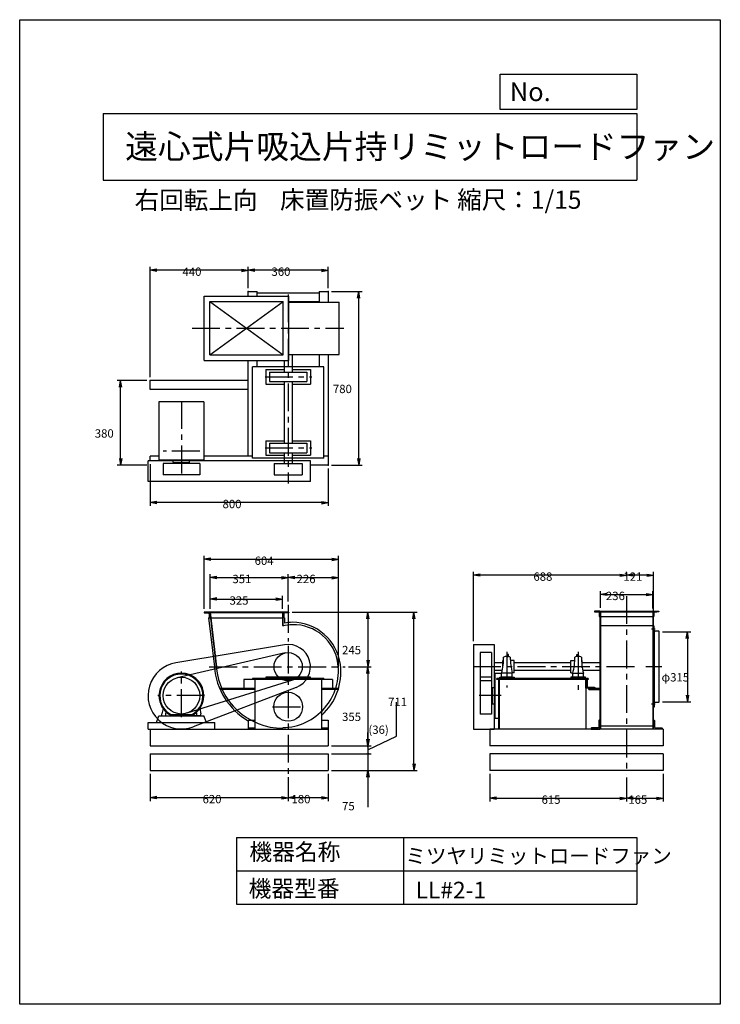
# Model space of a CAD drawing. Extents: x 0 to 3150, y 0 to 4425.
import ezdxf

# ---------------------------------------------------------------- set-up
doc = ezdxf.new("R2010")
doc.units = 0
doc.header["$LTSCALE"] = 100
doc.linetypes.add('CENTER', pattern=[2, 1.25, -0.25, 0.25, -0.25])
doc.layers.get('0').update_dxf_attribs({"linetype": 'CONTINUOUS'})
doc.layers.get('DEFPOINTS').update_dxf_attribs({"linetype": 'CONTINUOUS'})
for name, color, linetype in [('1', 4, 'CONTINUOUS'), ('2', 3, 'CENTER'), ('3', 2, 'CONTINUOUS'), ('4', 7, 'CONTINUOUS')]:
    doc.layers.add(name, color=color, linetype=linetype)
doc.styles.get("Standard").update_dxf_attribs({"font": 'simplex.shx', "bigfont": 'extfont.shx'})
doc.dimstyles.get("Standard").update_dxf_attribs({"dimtxt": 2.5, "dimasz": 2.5, "dimexe": 1.25, "dimexo": 0.625, "dimtad": 1, "dimcen": 2.5, "dimazin": 3, "dimtfac": 1, "dimtmove": 0, "dimatfit": 3})

# ---------------------------------------------------------------- blocks, each defined once
blk = doc.blocks.new('ARROW')
for p in [(-1, 0.17), (-1, 0), (-1, -0.17)]:
    blk.add_line(p, (0, 0))
blk = doc.blocks.new('*D3')
at = {"layer": '3', "color": 2}
for p, q in [((2113.8, 1036.2), (2113.8, 911.1)), ((2728.8, 1018.9), (2728.8, 911.1)), ((2143.8, 926.1), (2698.8, 926.1))]:
    blk.add_line(p, q, dxfattribs=at)
at = {"layer": 'DEFPOINTS', "color": 0}
for p in [(2113.8, 1051.2), (2728.8, 1033.9), (2728.8, 926.1)]:
    blk.add_point(p, dxfattribs=at)
at = {"layer": '3', "color": 2, "xscale": 30, "yscale": 30, "zscale": 30, "rotation": 180}
blk.add_blockref('ARROW', (2113.8, 926.1), dxfattribs=at)
at = {"layer": '3', "color": 2, "xscale": 30, "yscale": 30, "zscale": 30}
blk.add_blockref('ARROW', (2728.8, 926.1), dxfattribs=at)
at = {"layer": '3', "color": 2}
blk.add_text('615', height=37.5, dxfattribs=at).set_placement((2346.3, 901))
blk = doc.blocks.new('*D4')
at = {"layer": '3', "color": 2}
for p, q in [((2040.8, 1632.2), (2040.8, 1943.5)), ((2698.8, 1928.5), (2070.8, 1928.5))]:
    blk.add_line(p, q, dxfattribs=at)
at = {"layer": 'DEFPOINTS', "color": 0}
for p in [(2040.8, 1928.5), (2728.8, 1909.3), (2040.8, 1617.2)]:
    blk.add_point(p, dxfattribs=at)
at = {"layer": '3', "color": 2, "xscale": 30, "yscale": 30, "zscale": 30, "rotation": 180}
blk.add_blockref('ARROW', (2040.8, 1928.5), dxfattribs=at)
at = {"layer": '3', "color": 2, "xscale": 30, "yscale": 30, "zscale": 30}
blk.add_blockref('ARROW', (2728.8, 1928.5), dxfattribs=at)
at = {"layer": '3', "color": 2}
blk.add_text('688', height=37.5, dxfattribs=at).set_placement((2309.8, 1903.4))
blk = doc.blocks.new('*D5')
at = {"layer": '3', "color": 2}
for p, q in [((587.1, 2427.2), (587.1, 2239.9)), ((1387.1, 2408.2), (1387.1, 2239.9)), ((1357.1, 2254.9), (617.1, 2254.9))]:
    blk.add_line(p, q, dxfattribs=at)
at = {"layer": 'DEFPOINTS', "color": 0}
for p in [(587.1, 2442.2), (1387.1, 2423.2), (587.1, 2254.9)]:
    blk.add_point(p, dxfattribs=at)
at = {"layer": '3', "color": 2, "xscale": 30, "yscale": 30, "zscale": 30, "rotation": 180}
blk.add_blockref('ARROW', (587.1, 2254.9), dxfattribs=at)
at = {"layer": '3', "color": 2, "xscale": 30, "yscale": 30, "zscale": 30}
blk.add_blockref('ARROW', (1387.1, 2254.9), dxfattribs=at)
at = {"layer": '3', "color": 2}
blk.add_text('800', height=37.5, dxfattribs=at).set_placement((912.1, 2229.7))
blk = doc.blocks.new('*D6')
at = {"layer": '3', "color": 2}
for p, q in [((1207.1, 1021.3), (1207.1, 913.5)), ((1387.1, 1036.2), (1387.1, 913.5)), ((1357.1, 928.5), (1237.1, 928.5))]:
    blk.add_line(p, q, dxfattribs=at)
at = {"layer": 'DEFPOINTS', "color": 0}
for p in [(1207.1, 1036.3), (1387.1, 1051.2), (1207.1, 928.5)]:
    blk.add_point(p, dxfattribs=at)
at = {"layer": '3', "color": 2, "xscale": 30, "yscale": 30, "zscale": 30, "rotation": 180}
blk.add_blockref('ARROW', (1207.1, 928.5), dxfattribs=at)
at = {"layer": '3', "color": 2, "xscale": 30, "yscale": 30, "zscale": 30}
blk.add_blockref('ARROW', (1387.1, 928.5), dxfattribs=at)
at = {"layer": '3', "color": 2}
blk.add_text('180', height=37.5, dxfattribs=at).set_placement((1222.1, 903.4))
blk = doc.blocks.new('*D7')
at = {"layer": '3', "color": 2}
for p, q in [((829.5, 1777.2), (829.5, 2014.9)), ((859.5, 1999.9), (1403, 1999.9)), ((1433, 1513.4), (1433, 2014.9))]:
    blk.add_line(p, q, dxfattribs=at)
at = {"layer": 'DEFPOINTS', "color": 0}
for p in [(1433, 1999.9), (829.5, 1762.2), (1433, 1498.4)]:
    blk.add_point(p, dxfattribs=at)
at = {"layer": '3', "color": 2, "xscale": 30, "yscale": 30, "zscale": 30, "rotation": 180}
blk.add_blockref('ARROW', (829.5, 1999.9), dxfattribs=at)
at = {"layer": '3', "color": 2, "xscale": 30, "yscale": 30, "zscale": 30}
blk.add_blockref('ARROW', (1433, 1999.9), dxfattribs=at)
at = {"layer": '3', "color": 2}
blk.add_text('604', height=37.5, dxfattribs=at).set_placement((1056.3, 1974.8))
blk = doc.blocks.new('*D8')
at = {"layer": '3', "color": 2}
for p, q in [((587.1, 1036.2), (587.1, 913.5)), ((1177.1, 928.5), (617.1, 928.5))]:
    blk.add_line(p, q, dxfattribs=at)
at = {"layer": 'DEFPOINTS', "color": 0}
for p in [(587.1, 1051.2), (1207.1, 1036.3), (587.1, 928.5)]:
    blk.add_point(p, dxfattribs=at)
at = {"layer": '3', "color": 2, "xscale": 30, "yscale": 30, "zscale": 30, "rotation": 180}
blk.add_blockref('ARROW', (587.1, 928.5), dxfattribs=at)
at = {"layer": '3', "color": 2, "xscale": 30, "yscale": 30, "zscale": 30}
blk.add_blockref('ARROW', (1207.1, 928.5), dxfattribs=at)
at = {"layer": '3', "color": 2}
blk.add_text('620', height=37.5, dxfattribs=at).set_placement((822.1, 903.4))
blk = doc.blocks.new('*D9')
at = {"layer": '3', "color": 2}
for p, q in [((856.1, 1777.2), (856.1, 1932.9)), ((886.1, 1917.9), (1177.1, 1917.9)), ((1207.1, 1810.1), (1207.1, 1932.9))]:
    blk.add_line(p, q, dxfattribs=at)
at = {"layer": 'DEFPOINTS', "color": 0}
for p in [(1207.1, 1917.9), (1207.1, 1795.1), (856.1, 1762.2)]:
    blk.add_point(p, dxfattribs=at)
at = {"layer": '3', "color": 2, "xscale": 30, "yscale": 30, "zscale": 30, "rotation": 180}
blk.add_blockref('ARROW', (856.1, 1917.9), dxfattribs=at)
at = {"layer": '3', "color": 2, "xscale": 30, "yscale": 30, "zscale": 30}
blk.add_blockref('ARROW', (1207.1, 1917.9), dxfattribs=at)
at = {"layer": '3', "color": 2}
blk.add_text('351', height=37.5, dxfattribs=at).set_placement((956.6, 1892.8))
blk = doc.blocks.new('*D10')
at = {"layer": '3', "color": 2}
for p, q in [((856.1, 1777.2), (856.1, 1836.1)), ((886.1, 1821.1), (1151.1, 1821.1)), ((1181.1, 1777.2), (1181.1, 1836.1))]:
    blk.add_line(p, q, dxfattribs=at)
at = {"layer": 'DEFPOINTS', "color": 0}
for p in [(1181.1, 1821.1), (856.1, 1762.2), (1181.1, 1762.2)]:
    blk.add_point(p, dxfattribs=at)
at = {"layer": '3', "color": 2, "xscale": 30, "yscale": 30, "zscale": 30, "rotation": 180}
blk.add_blockref('ARROW', (856.1, 1821.1), dxfattribs=at)
at = {"layer": '3', "color": 2, "xscale": 30, "yscale": 30, "zscale": 30}
blk.add_blockref('ARROW', (1181.1, 1821.1), dxfattribs=at)
at = {"layer": '3', "color": 2}
blk.add_text('325', height=37.5, dxfattribs=at).set_placement((943.6, 1796))
blk = doc.blocks.new('*D11')
at = {"layer": '3', "color": 2}
for p, q in [((1224.5, 1762.2), (1787.8, 1762.2)), ((1772.8, 1081.2), (1772.8, 1732.2)), ((1402.1, 1051.2), (1787.8, 1051.2))]:
    blk.add_line(p, q, dxfattribs=at)
at = {"layer": 'DEFPOINTS', "color": 0}
for p in [(1209.5, 1762.2), (1772.8, 1762.2), (1387.1, 1051.2)]:
    blk.add_point(p, dxfattribs=at)
at = {"layer": '3', "color": 2, "xscale": 30, "yscale": 30, "zscale": 30}
for p, rotation in [((1772.8, 1762.2), 90), ((1772.8, 1051.2), 270)]:
    blk.add_blockref('ARROW', p, dxfattribs=dict(at, rotation=rotation))
at = {"layer": '3', "color": 2}
blk.add_text('711', height=37.5, dxfattribs=at).set_placement((1656.6, 1340.3))
blk = doc.blocks.new('*D12')
at = {"layer": '3', "color": 2}
for p, q in [((1565.7, 1487.2), (1565.7, 1192.2)), ((1402.1, 1162.2), (1580.7, 1162.2))]:
    blk.add_line(p, q, dxfattribs=at)
at = {"layer": 'DEFPOINTS', "color": 0}
for p in [(1463.5, 1517.2), (1387.1, 1162.2), (1565.7, 1162.2)]:
    blk.add_point(p, dxfattribs=at)
at = {"layer": '3', "color": 2, "xscale": 30, "yscale": 30, "zscale": 30}
for p, rotation in [((1565.7, 1517.2), 90), ((1565.7, 1162.2), 270)]:
    blk.add_blockref('ARROW', p, dxfattribs=dict(at, rotation=rotation))
at = {"layer": '3', "color": 2}
blk.add_text('355', height=37.5, dxfattribs=at).set_placement((1449.4, 1273.3))
blk = doc.blocks.new('_OPEN')
at = {"color": 0, "linetype": 'BYBLOCK'}
for p, q in [((-1, 0.17), (0, 0)), ((0, 0), (-1, -0.17)), ((0, 0), (-1, 0))]:
    blk.add_line(p, q, dxfattribs=at)
blk = doc.blocks.new('*D13')
at = {"layer": '3', "color": 2}
for p, q in [((1565.7, 1156.2), (1565.7, 1186.2)), ((1402.1, 1126.2), (1580.7, 1126.2)), ((1565.7, 1126.2), (1565.7, 1051.2)), ((1402.1, 1051.2), (1580.7, 1051.2)), ((1565.7, 1021.2), (1565.7, 885.4))]:
    blk.add_line(p, q, dxfattribs=at)
at = {"layer": 'DEFPOINTS', "color": 0}
for p in [(1387.1, 1126.2), (1387.1, 1051.2), (1565.7, 1051.2)]:
    blk.add_point(p, dxfattribs=at)
at = {"layer": '3', "color": 2, "xscale": 30, "yscale": 30, "zscale": 30, "rotation": 90}
blk.add_blockref('_OPEN', (1565.7, 1051.2), dxfattribs=at)
at = {"layer": '3', "color": 2}
blk.add_text('75', height=37.5, dxfattribs=at).set_placement((1449.4, 871.9))
blk = doc.blocks.new('YA_N')
blk = doc.blocks.new('*D14')
at = {"layer": '3', "color": 2}
for p, q in [((1694.1, 1204.6), (1694.1, 1358.5)), ((1565.7, 1192.2), (1565.7, 1222.2)), ((1565.7, 1144.2), (1694.1, 1204.6)), ((1565.7, 1162.2), (1565.7, 1126.2)), ((1565.7, 1162.2), (1565.7, 1126.2)), ((1402.1, 1126.2), (1580.7, 1126.2)), ((1565.7, 1096.2), (1565.7, 1066.2))]:
    blk.add_line(p, q, dxfattribs=at)
at = {"layer": 'DEFPOINTS', "color": 0}
for p in [(1387.1, 1162.2), (1387.1, 1126.2), (1565.7, 1126.2)]:
    blk.add_point(p, dxfattribs=at)
at = {"layer": '3', "color": 2, "xscale": 30, "yscale": 30, "zscale": 30, "rotation": 270}
blk.add_blockref('_OPEN', (1565.7, 1162.2), dxfattribs=at)
at = {"layer": '3', "color": 2}
blk.add_text('(36)', height=37.5, dxfattribs=at).set_placement((1568, 1215.2))
blk = doc.blocks.new('*D15')
at = {"layer": '3', "color": 2}
for p, q in [((1237.1, 1917.9), (1403, 1917.9)), ((1433, 1513.4), (1433, 1932.9))]:
    blk.add_line(p, q, dxfattribs=at)
at = {"layer": 'DEFPOINTS', "color": 0}
for p in [(1433, 1917.9), (1207.1, 1795.1), (1433, 1498.4)]:
    blk.add_point(p, dxfattribs=at)
at = {"layer": '3', "color": 2, "xscale": 30, "yscale": 30, "zscale": 30, "rotation": 180}
blk.add_blockref('ARROW', (1207.1, 1917.9), dxfattribs=at)
at = {"layer": '3', "color": 2, "xscale": 30, "yscale": 30, "zscale": 30}
blk.add_blockref('ARROW', (1433, 1917.9), dxfattribs=at)
at = {"layer": '3', "color": 2}
blk.add_text('226', height=37.5, dxfattribs=at).set_placement((1245.1, 1892.8))
blk = doc.blocks.new('*D16')
at = {"layer": '3', "color": 2}
for p, q in [((1224.5, 1762.2), (1580.7, 1762.2)), ((1565.7, 1732.2), (1565.7, 1547.2)), ((1478.5, 1517.2), (1580.7, 1517.2))]:
    blk.add_line(p, q, dxfattribs=at)
at = {"layer": 'DEFPOINTS', "color": 0}
for p in [(1209.5, 1762.2), (1463.5, 1517.2), (1565.7, 1517.2)]:
    blk.add_point(p, dxfattribs=at)
at = {"layer": '3', "color": 2, "xscale": 30, "yscale": 30, "zscale": 30}
for p, rotation in [((1565.7, 1762.2), 90), ((1565.7, 1517.2), 270)]:
    blk.add_blockref('ARROW', p, dxfattribs=dict(at, rotation=rotation))
at = {"layer": '3', "color": 2}
blk.add_text('245', height=37.5, dxfattribs=at).set_placement((1449.4, 1573.3))
blk = doc.blocks.new('*D17')
at = {"layer": '3', "color": 2}
for p, q in [((1027.1, 3218.2), (1027.1, 3314)), ((1357.1, 3299), (1057.1, 3299)), ((1387.1, 3218.2), (1387.1, 3314))]:
    blk.add_line(p, q, dxfattribs=at)
at = {"layer": 'DEFPOINTS', "color": 0}
for p in [(1027.1, 3299), (1027.1, 3203.2), (1387.1, 3203.2)]:
    blk.add_point(p, dxfattribs=at)
at = {"layer": '3', "color": 2, "xscale": 30, "yscale": 30, "zscale": 30, "rotation": 180}
blk.add_blockref('ARROW', (1027.1, 3299), dxfattribs=at)
at = {"layer": '3', "color": 2, "xscale": 30, "yscale": 30, "zscale": 30}
blk.add_blockref('ARROW', (1387.1, 3299), dxfattribs=at)
at = {"layer": '3', "color": 2}
blk.add_text('360', height=37.5, dxfattribs=at).set_placement((1132.1, 3273.8))
blk = doc.blocks.new('*D18')
at = {"layer": '3', "color": 2}
for p, q in [((572.1, 2803.2), (438.9, 2803.2)), ((453.9, 2453.2), (453.9, 2773.2)), ((572.1, 2423.2), (438.9, 2423.2))]:
    blk.add_line(p, q, dxfattribs=at)
at = {"layer": 'DEFPOINTS', "color": 0}
for p in [(453.9, 2803.2), (587.1, 2803.2), (587.1, 2423.2)]:
    blk.add_point(p, dxfattribs=at)
at = {"layer": '3', "color": 2, "xscale": 30, "yscale": 30, "zscale": 30}
for p, rotation in [((453.9, 2803.2), 90), ((453.9, 2423.2), 270)]:
    blk.add_blockref('ARROW', p, dxfattribs=dict(at, rotation=rotation))
at = {"layer": '3', "color": 2}
blk.add_text('380', height=37.5, dxfattribs=at).set_placement((337.7, 2546.8))
blk = doc.blocks.new('*D19')
at = {"layer": '3', "color": 2}
for p, q in [((587.1, 2818.2), (587.1, 3314)), ((997.1, 3299), (617.1, 3299))]:
    blk.add_line(p, q, dxfattribs=at)
at = {"layer": 'DEFPOINTS', "color": 0}
for p in [(587.1, 3299), (1027.1, 3203.2), (587.1, 2803.2)]:
    blk.add_point(p, dxfattribs=at)
at = {"layer": '3', "color": 2, "xscale": 30, "yscale": 30, "zscale": 30, "rotation": 180}
blk.add_blockref('ARROW', (587.1, 3299), dxfattribs=at)
at = {"layer": '3', "color": 2, "xscale": 30, "yscale": 30, "zscale": 30}
blk.add_blockref('ARROW', (1027.1, 3299), dxfattribs=at)
at = {"layer": '3', "color": 2}
blk.add_text('440', height=37.5, dxfattribs=at).set_placement((732.1, 3273.8))
blk = doc.blocks.new('*D20')
at = {"layer": '3', "color": 2}
for p, q in [((1402.1, 3203.2), (1539.5, 3203.2)), ((1524.5, 2453.2), (1524.5, 3173.2)), ((1402.1, 2423.2), (1539.5, 2423.2))]:
    blk.add_line(p, q, dxfattribs=at)
at = {"layer": 'DEFPOINTS', "color": 0}
for p in [(1387.1, 3203.2), (1524.5, 3203.2), (1387.1, 2423.2)]:
    blk.add_point(p, dxfattribs=at)
at = {"layer": '3', "color": 2, "xscale": 30, "yscale": 30, "zscale": 30}
for p, rotation in [((1524.5, 3203.2), 90), ((1524.5, 2423.2), 270)]:
    blk.add_blockref('ARROW', p, dxfattribs=dict(at, rotation=rotation))
at = {"layer": '3', "color": 2}
blk.add_text('780', height=37.5, dxfattribs=at).set_placement((1408.3, 2746.8))
blk = doc.blocks.new('*D21')
at = {"layer": '3', "color": 2}
for p, q in [((2889.8, 1674.7), (3017, 1674.7)), ((3002, 1644.7), (3002, 1389.7)), ((2889.8, 1359.7), (3017, 1359.7))]:
    blk.add_line(p, q, dxfattribs=at)
at = {"layer": 'DEFPOINTS', "color": 0}
for p in [(2874.8, 1674.7), (2874.8, 1359.7), (3002, 1359.7)]:
    blk.add_point(p, dxfattribs=at)
at = {"layer": '3', "color": 2, "xscale": 30, "yscale": 30, "zscale": 30}
for p, rotation in [((3002, 1674.7), 90), ((3002, 1359.7), 270)]:
    blk.add_blockref('ARROW', p, dxfattribs=dict(at, rotation=rotation))
at = {"layer": '3', "color": 2}
blk.add_text('φ315', height=37.5, dxfattribs=at).set_placement((2885.7, 1450.8))
blk = doc.blocks.new('*D22')
at = {"layer": '3', "color": 2}
for p, q in [((2728.8, 1018.9), (2728.8, 911.1)), ((2893.8, 1036.2), (2893.8, 911.1)), ((2758.8, 926.1), (2863.8, 926.1))]:
    blk.add_line(p, q, dxfattribs=at)
at = {"layer": 'DEFPOINTS', "color": 0}
for p in [(2728.8, 1033.9), (2893.8, 1051.2), (2893.8, 926.1)]:
    blk.add_point(p, dxfattribs=at)
at = {"layer": '3', "color": 2, "xscale": 30, "yscale": 30, "zscale": 30, "rotation": 180}
blk.add_blockref('ARROW', (2728.8, 926.1), dxfattribs=at)
at = {"layer": '3', "color": 2, "xscale": 30, "yscale": 30, "zscale": 30}
blk.add_blockref('ARROW', (2893.8, 926.1), dxfattribs=at)
at = {"layer": '3', "color": 2}
blk.add_text('165', height=37.5, dxfattribs=at).set_placement((2736.3, 901))
blk = doc.blocks.new('*D23')
at = {"layer": '3', "color": 2}
for p, q in [((2728.8, 1924.3), (2728.8, 1943.5)), ((2819.8, 1928.5), (2758.8, 1928.5)), ((2849.8, 1714.7), (2849.8, 1943.5))]:
    blk.add_line(p, q, dxfattribs=at)
at = {"layer": 'DEFPOINTS', "color": 0}
for p in [(2728.8, 1928.5), (2728.8, 1909.3), (2849.8, 1699.7)]:
    blk.add_point(p, dxfattribs=at)
at = {"layer": '3', "color": 2, "xscale": 30, "yscale": 30, "zscale": 30, "rotation": 180}
blk.add_blockref('ARROW', (2728.8, 1928.5), dxfattribs=at)
at = {"layer": '3', "color": 2, "xscale": 30, "yscale": 30, "zscale": 30}
blk.add_blockref('ARROW', (2849.8, 1928.5), dxfattribs=at)
at = {"layer": '3', "color": 2}
blk.add_text('121', height=37.5, dxfattribs=at).set_placement((2714.3, 1903.4))
blk = doc.blocks.new('*D24')
at = {"layer": '3', "color": 2}
for p, q in [((2610.8, 1782.2), (2610.8, 1856.8)), ((2640.8, 1841.8), (2816.8, 1841.8)), ((2846.8, 1779.2), (2846.8, 1856.8))]:
    blk.add_line(p, q, dxfattribs=at)
at = {"layer": 'DEFPOINTS', "color": 0}
for p in [(2846.8, 1841.8), (2610.8, 1767.2), (2846.8, 1764.2)]:
    blk.add_point(p, dxfattribs=at)
at = {"layer": '3', "color": 2, "xscale": 30, "yscale": 30, "zscale": 30, "rotation": 180}
blk.add_blockref('ARROW', (2610.8, 1841.8), dxfattribs=at)
at = {"layer": '3', "color": 2, "xscale": 30, "yscale": 30, "zscale": 30}
blk.add_blockref('ARROW', (2846.8, 1841.8), dxfattribs=at)
at = {"layer": '3', "color": 2}
blk.add_text('236', height=37.5, dxfattribs=at).set_placement((2635.6, 1816.6))

msp = doc.modelspace()

# ---------------------------------------------------------------- linework, layer by layer
at = {"layer": '1'}
for p, q in [((1027.08609, 3203.17477), (1067.08609, 3203.17477)), ((1027.08609, 3183.17477), (1027.08609, 3203.17477)), ((1067.08609, 3183.17477), (1067.08609, 3203.17477)), ((1067.08609, 3198.17477), (1347.08609, 3198.17477)), ((1347.08609, 3203.17477), (1387.08609, 3203.17477)), ((1347.08609, 3203.17477), (1347.08609, 3156.17477)), ((1387.08609, 3203.17477), (1387.08609, 3156.17477)), ((829.47492, 3183.17477), (1209.47492, 3183.17477)), ((829.47492, 2893.17477), (829.47492, 3183.17477)), ((854.47492, 2918.17477), (1184.47492, 3158.17477)), ((854.47492, 3158.17477), (1184.47492, 2918.17477)), ((854.47492, 3158.17477), (1184.47492, 3158.17477)), ((854.47492, 2918.17477), (854.47492, 3158.17477)), ((1184.47492, 2918.17477), (1184.47492, 3158.17477)), ((1209.47492, 2893.17477), (1209.47492, 3183.17477)), ((1209.47492, 3158.17477), (1347.08609, 3158.17477)), ((1209.47492, 3156.17477), (1435.745, 3156.17477)), ((1435.745, 2920.17477), (1435.745, 3156.17477)), ((829.47492, 2893.17477), (1209.47492, 2893.17477)), ((854.47492, 2918.17477), (1184.47492, 2918.17477)), ((1027.08609, 2463.17477), (1027.08609, 2893.17477)), ((1067.08609, 2865.17477), (1067.08609, 2893.17477)), ((1189.58609, 2893.17477), (1189.58609, 2841.67477)), ((1209.47492, 2920.17477), (1435.745, 2920.17477)), ((1224.58609, 2920.17477), (1224.58609, 2841.67477)), ((1347.08609, 2920.17477), (1347.08609, 2865.17477)), ((1387.08609, 2920.17477), (1387.08609, 2423.17477)), ((1367.08609, 2865.17477), (1047.08609, 2865.17477)), ((1047.08609, 2455.17477), (1047.08609, 2865.17477)), ((1107.08609, 2852.67477), (1189.58609, 2852.67477)), ((1107.08609, 2852.67477), (1107.08609, 2787.67477)), ((1123.58609, 2841.67477), (1290.58609, 2841.67477)), ((1123.58609, 2841.67477), (1123.58609, 2798.67477)), ((1224.58609, 2852.67477), (1307.08609, 2852.67477)), ((1290.58609, 2841.67477), (1290.58609, 2798.67477)), ((1307.08609, 2852.67477), (1307.08609, 2787.67477)), ((1367.08609, 2455.17477), (1367.08609, 2865.17477)), ((1027.08609, 2803.17477), (587.08609, 2803.17477)), ((587.08609, 2763.17477), (587.08609, 2803.17477)), ((1123.58609, 2798.67477), (1290.58609, 2798.67477)), ((1189.58609, 2798.67477), (1189.58609, 2521.67477)), ((1224.58609, 2798.67477), (1224.58609, 2521.67477)), ((1027.08609, 2763.17477), (587.08609, 2763.17477)), ((1107.08609, 2787.67477), (1189.58609, 2787.67477)), ((1224.58609, 2787.67477), (1307.08609, 2787.67477)), ((626.08609, 2707.17477), (626.08609, 2445.17477)), ((828.08609, 2707.17477), (626.08609, 2707.17477)), ((828.08609, 2707.17477), (828.08609, 2445.17477)), ((1107.08609, 2532.67477), (1189.58609, 2532.67477)), ((1107.08609, 2532.67477), (1107.08609, 2467.67477)), ((1224.58609, 2532.67477), (1307.08609, 2532.67477)), ((1307.08609, 2532.67477), (1307.08609, 2467.67477)), ((1123.58609, 2521.67477), (1290.58609, 2521.67477)), ((1123.58609, 2521.67477), (1123.58609, 2478.67477)), ((1123.58609, 2478.67477), (1290.58609, 2478.67477)), ((1189.58609, 2478.67477), (1189.58609, 2430.17477)), ((1224.58609, 2478.67477), (1224.58609, 2430.17477)), ((1290.58609, 2521.67477), (1290.58609, 2478.67477)), ((577.08609, 2350.17477), (577.08609, 2442.17477)), ((1307.08609, 2442.17477), (577.08609, 2442.17477)), ((626.08609, 2463.17477), (587.08609, 2463.17477)), ((587.08609, 2442.17477), (587.08609, 2463.17477)), ((828.08609, 2445.17477), (626.08609, 2445.17477)), ((689.58609, 2436.17477), (689.58609, 2444.17477)), ((690.58609, 2435.17477), (763.58609, 2435.17477)), ((714.58609, 2435.17477), (714.58609, 2430.17477)), ((739.58609, 2435.17477), (739.58609, 2430.17477)), ((763.58609, 2435.17477), (763.58609, 2445.17477)), ((1047.08609, 2463.17477), (828.08609, 2463.17477)), ((1367.08609, 2455.17477), (1047.08609, 2455.17477)), ((1107.08609, 2467.67477), (1189.58609, 2467.67477)), ((1224.58609, 2467.67477), (1307.08609, 2467.67477)), ((1307.08609, 2350.17477), (1307.08609, 2442.17477)), ((1387.08609, 2463.17477), (1367.08609, 2463.17477)), ((644.48609, 2430.17477), (644.48609, 2380.17477)), ((809.68609, 2430.17477), (644.48609, 2430.17477)), ((739.58609, 2430.17477), (714.58609, 2430.17477)), ((809.68609, 2430.17477), (809.68609, 2380.17477)), ((1143.58609, 2430.17477), (1143.58609, 2380.17477)), ((1143.58609, 2430.17477), (1270.58609, 2430.17477)), ((1270.58609, 2430.17477), (1270.58609, 2380.17477)), ((1387.08609, 2423.17477), (1307.08609, 2423.17477)), ((1307.08609, 2350.17477), (577.08609, 2350.17477)), ((809.68609, 2380.17477), (644.48609, 2380.17477)), ((739.08609, 2380.17477), (715.08609, 2380.17477)), ((1143.58609, 2380.17477), (1270.58609, 2380.17477)), ((1209.47492, 1762.16177), (829.47492, 1762.16177)), ((829.47492, 1762.16177), (829.47492, 1761.16177)), ((854.47492, 1762.16177), (829.47492, 1762.16177)), ((1209.47492, 1759.16177), (829.47492, 1759.16177)), ((831.47492, 1759.16177), (847.47492, 1759.16177)), ((848.97546, 1737.16177), (1185.47492, 1737.16177)), ((851.47492, 1755.16177), (851.47492, 1739.16177)), ((853.47492, 1737.16177), (854.47492, 1737.16177)), ((854.47492, 1762.16177), (883.49367, 1517.00342)), ((854.47492, 1737.16177), (854.47492, 1762.16177)), ((856.08615, 1762.16177), (885.08248, 1517.19281)), ((858.04527, 1737.16177), (859.04527, 1737.16177)), ((1181.08609, 1762.16177), (1181.08609, 1702.54095)), ((1184.47492, 1762.16177), (1209.47492, 1762.16177)), ((1184.47492, 1703.38339), (1184.47492, 1762.16177)), ((1185.47492, 1737.16177), (1184.47492, 1737.16177)), ((1191.08609, 1737.16177), (1184.47492, 1737.16177)), ((1187.47492, 1755.16177), (1187.47492, 1739.16177)), ((1191.08609, 1737.16177), (1191.08609, 1713.45591)), ((1207.47492, 1759.16177), (1191.47492, 1759.16177)), ((1209.47492, 1762.16177), (1209.47492, 1761.16177)), ((2583.77089, 1767.16177), (2873.77089, 1767.16177)), ((2595.19743, 1764.16177), (2865.11979, 1764.16177)), ((2607.77089, 1742.16177), (2849.77089, 1742.16177)), ((2608.77089, 1767.16177), (2608.77089, 1241.16177)), ((2610.77089, 1767.16177), (2610.77089, 1241.16177)), ((2846.77089, 1767.16177), (2846.77089, 1241.16177)), ((2848.77089, 1767.16177), (2848.77089, 1241.16177)), ((2610.77089, 1702.00291), (2846.77089, 1702.00291)), ((2857.51936, 1686.16177), (2840.34302, 1686.16177)), ((2849.77089, 1699.66177), (2849.77089, 1674.66177)), ((2850.77089, 1699.66177), (2849.77089, 1699.66177)), ((2849.77089, 1334.66177), (2849.77089, 1693.16924)), ((2852.77089, 1681.66177), (2852.77089, 1697.66177)), ((2852.77089, 1681.66177), (2852.77089, 1352.66177)), ((2872.77089, 1677.66177), (2856.77089, 1677.66177)), ((2874.77089, 1359.66177), (2874.77089, 1675.6618)), ((2874.77089, 1674.66177), (2874.77089, 1675.66177)), ((1190.78183, 1615.82368), (702.62969, 1535.15463)), ((1207.08609, 1617.16177), (1207.08609, 1617.16177)), ((2040.77089, 1617.16177), (2040.77089, 1237.16177)), ((2040.77089, 1617.16177), (2132.77089, 1617.16177)), ((2132.77089, 1617.16177), (2132.77089, 1237.16177)), ((1192.85255, 1579.04599), (708.57128, 1467.65998)), ((2070.77089, 1580.66177), (2070.77089, 1453.66177)), ((2120.77089, 1580.66177), (2070.77089, 1580.66177)), ((2120.77089, 1580.66177), (2120.77089, 1453.66177)), ((2171.97089, 1534.66177), (2132.77089, 1534.66177)), ((2171.97089, 1512.28579), (2171.97089, 1544.57292)), ((2175.49168, 1544.57292), (2171.97089, 1544.57292)), ((2223.07089, 1544.57292), (2206.0501, 1544.57292)), ((2223.07089, 1489.75063), (2223.07089, 1544.57292)), ((2478.47089, 1534.66177), (2223.07089, 1534.66177)), ((2478.47089, 1489.75063), (2478.47089, 1544.57292)), ((2478.47089, 1544.57292), (2495.49168, 1544.57292)), ((2526.0501, 1544.57292), (2529.57089, 1544.57292)), ((2529.57089, 1512.28579), (2529.57089, 1544.57292)), ((2608.77089, 1534.66177), (2529.57089, 1534.66177)), ((1407.08609, 1460.36177), (1007.08609, 1460.36177)), ((1007.08609, 1460.36177), (1007.08609, 1420.36177)), ((1367.08609, 1463.56177), (1047.08609, 1463.56177)), ((1047.08609, 1463.56177), (1047.08609, 1460.36177)), ((1057.08609, 1460.36177), (1057.08609, 1237.16177)), ((1123.58609, 1469.56177), (1177.58609, 1469.56177)), ((1290.58609, 1469.56177), (1236.58609, 1469.56177)), ((1357.08609, 1460.36177), (1357.08609, 1237.16177)), ((1367.08609, 1463.56177), (1367.08609, 1460.36177)), ((1407.08609, 1460.36177), (1407.08609, 1420.36177)), ((2070.77089, 1469.76177), (2070.77089, 1304.56177)), ((2120.77089, 1469.76177), (2070.77089, 1469.76177)), ((2120.77089, 1469.76177), (2120.77089, 1304.56177)), ((2170.26304, 1499.66177), (2132.77089, 1499.66177)), ((2135.77089, 1488.16177), (2135.77089, 1286.16177)), ((2135.77089, 1488.16177), (2166.77089, 1488.16177)), ((2555.77089, 1463.56177), (2145.77089, 1463.56177)), ((2145.77089, 1460.36177), (2145.77089, 1463.56177)), ((2555.77089, 1460.36177), (2145.77089, 1460.36177)), ((2152.57089, 1460.36177), (2152.57089, 1237.16177)), ((2155.77089, 1460.36177), (2155.77089, 1237.16177)), ((2214.77089, 1488.56177), (2166.77089, 1488.56177)), ((2166.77089, 1469.56177), (2166.77089, 1488.56177)), ((2214.77089, 1469.56177), (2166.77089, 1469.56177)), ((2214.77089, 1469.56177), (2166.77089, 1469.56177)), ((2223.07089, 1489.75063), (2214.45552, 1489.75063)), ((2214.77089, 1469.56177), (2214.77089, 1488.56177)), ((2478.47089, 1499.66177), (2223.07089, 1499.66177)), ((2478.47089, 1489.75063), (2487.08625, 1489.75063)), ((2486.77089, 1488.56177), (2534.77089, 1488.56177)), ((2486.77089, 1469.56177), (2486.77089, 1488.56177)), ((2486.77089, 1469.56177), (2534.77089, 1469.56177)), ((2486.77089, 1469.56177), (2534.77089, 1469.56177)), ((2608.77089, 1499.66177), (2532.05392, 1499.66177)), ((2534.77089, 1469.56177), (2534.77089, 1488.56177)), ((2555.77089, 1463.56177), (2555.77089, 1460.36177)), ((1226.02782, 1456.55269), (751.72526, 1308.32224)), ((1242.79998, 1423.75664), (780.65692, 1247.05408)), ((899.27121, 1420.36177), (1057.08609, 1420.36177)), ((1357.08609, 1420.36177), (1433.30971, 1420.36177)), ((2120.77089, 1453.66177), (2070.77089, 1453.66177)), ((2125.77089, 1423.66177), (2135.77089, 1423.66177)), ((2125.77089, 1350.66177), (2125.77089, 1423.66177)), ((2545.77089, 1459.06177), (2545.77089, 1409.06177)), ((2545.77089, 1459.06177), (2545.77089, 1419.06177)), ((2545.77089, 1459.06177), (2545.77089, 1237.16177)), ((2558.77089, 1420.36177), (2608.77089, 1420.36177)), ((2558.77089, 1420.36177), (2558.77089, 1414.36177)), ((2558.77089, 1414.36177), (2558.77089, 1419.06177)), ((901.24972, 1415.86177), (1057.08609, 1415.86177)), ((1357.08609, 1415.86177), (1431.93285, 1415.86177)), ((2070.77089, 1399.16177), (2070.77089, 1375.16177)), ((2120.77089, 1399.66177), (2120.77089, 1374.66177)), ((2125.77089, 1399.66177), (2120.77089, 1399.66177)), ((2125.77089, 1374.66177), (2120.77089, 1374.66177)), ((2558.77089, 1414.36177), (2608.77089, 1414.36177)), ((644.93949, 1328.74447), (639.08609, 1305.16177)), ((809.23259, 1328.74447), (815.08609, 1305.16177)), ((2126.77089, 1349.66177), (2134.77089, 1349.66177)), ((2857.51936, 1348.16177), (2840.34302, 1348.16177)), ((2850.77089, 1334.66177), (2849.77089, 1334.66177)), ((2852.77089, 1352.66177), (2852.77089, 1336.66177)), ((2872.77089, 1356.66177), (2856.77089, 1356.66177)), ((2874.77089, 1359.66177), (2874.77089, 1358.66177)), ((614.58609, 1267.16177), (626.18222, 1297.16177)), ((626.18222, 1297.16177), (827.98996, 1297.16177)), ((639.08609, 1297.16177), (639.08609, 1305.16177)), ((639.08609, 1297.16177), (679.08609, 1297.16177)), ((657.08609, 1292.79527), (657.08609, 1309.69867)), ((778.01019, 1300.16177), (676.05509, 1300.16177)), ((778.01019, 1300.16177), (676.05509, 1300.16177)), ((679.08609, 1300.09277), (679.08609, 1297.16177)), ((771.91659, 1301.16177), (681.96219, 1301.16177)), ((771.91659, 1301.16177), (681.96219, 1301.16177)), ((775.08609, 1300.13457), (775.08609, 1297.16177)), ((815.08609, 1297.16177), (775.08609, 1297.16177)), ((797.08609, 1292.79527), (797.08609, 1309.69867)), ((815.08609, 1297.16177), (815.08609, 1305.16177)), ((839.58609, 1267.16177), (827.98996, 1297.16177)), ((2120.77089, 1304.56177), (2070.77089, 1304.56177)), ((2135.77089, 1286.16177), (2152.57089, 1286.16177)), ((577.08609, 1267.16177), (877.08609, 1267.16177)), ((577.08609, 1237.16177), (577.08609, 1267.16177)), ((877.08609, 1237.16177), (877.08609, 1267.16177)), ((1027.08609, 1277.16177), (1057.08609, 1277.16177)), ((1027.08609, 1277.16177), (1027.08609, 1237.16177)), ((1027.08609, 1242.16177), (1057.08609, 1242.16177)), ((1357.08609, 1277.16177), (1387.08609, 1277.16177)), ((1357.08609, 1242.16177), (1387.08609, 1242.16177)), ((1387.08609, 1277.16177), (1387.08609, 1162.16177)), ((2608.77089, 1251.16177), (2846.77089, 1251.16177)), ((2608.77089, 1241.16177), (2610.77089, 1241.16177)), ((2846.77089, 1241.16177), (2848.77089, 1241.16177)), ((577.08609, 1237.16177), (1387.08609, 1237.16177)), ((587.08609, 1237.16177), (587.08609, 1162.16177)), ((2040.77089, 1237.16177), (2132.77089, 1237.16177)), ((2893.77089, 1237.16177), (2113.77089, 1237.16177)), ((2113.77089, 1237.16177), (2113.77089, 1162.16177)), ((2893.77089, 1237.16177), (2893.77089, 1162.16177)), ((587.08609, 1162.16177), (1387.08609, 1162.16177)), ((2893.77089, 1162.16177), (2113.77089, 1162.16177)), ((587.08609, 1126.16177), (1387.08609, 1126.16177)), ((587.08609, 1126.16177), (587.08609, 1051.16177)), ((1387.08609, 1126.16177), (1387.08609, 1051.16177)), ((2893.77089, 1126.16177), (2113.77089, 1126.16177)), ((2113.77089, 1126.16177), (2113.77089, 1051.16177)), ((2893.77089, 1126.16177), (2893.77089, 1051.16177)), ((587.08609, 1051.16177), (1387.08609, 1051.16177)), ((2893.77089, 1051.16177), (2113.77089, 1051.16177))]:
    msp.add_line(p, q, dxfattribs=at)
for points in [[(848.97546, 1737.16177), (875.13358, 1516.17078, 0.2448603047), (1027.08609, 1274.47226, 0.452430397)], [(854.47492, 1762.16177), (871.61088, 1617.39243, 0.3908380252)], [(1357.08609, 1298.67098, 0.2472738139), (1441.8928, 1526.65441, 0.3770023019), (1225.58609, 1716.77225, 0.0479523925), (1191.08609, 1713.45591, 0.3936265759)], [(2848.77089, 1252.16177), (2848.77089, 1277.16177), (2850.77089, 1277.16177, -0.4142135624), (2853.77089, 1274.16177), (2853.77089, 1252.16177, 0.4142135624)], [(2853.77089, 1252.16177), (2853.77089, 1246.66177, 0.4142135624), (2858.27089, 1242.16177), (2885.77089, 1242.16177, -0.4142135624), (2888.77089, 1239.16177), (2888.77089, 1237.16177), (2848.77089, 1237.16177)]]:
    msp.add_lwpolyline(points, format="xyb", dxfattribs=at)
for points in [[(2608.77089, 1767.16177), (2583.77089, 1767.16177), (2583.77089, 1766.16177, 0.4142135624), (2585.77089, 1764.16177), (2601.77089, 1764.16177, -0.4142135624), (2605.77089, 1760.16177), (2605.77089, 1744.16177, 0.4142135624), (2607.77089, 1742.16177), (2608.77089, 1742.16177)], [(2848.77089, 1767.16177), (2873.77089, 1767.16177), (2873.77089, 1766.16177, -0.4142135624), (2871.77089, 1764.16177), (2855.77089, 1764.16177, 0.4142135624), (2851.77089, 1760.16177), (2851.77089, 1744.16177, -0.4142135624), (2849.77089, 1742.16177), (2848.77089, 1742.16177)], [(2545.77089, 1420.36177), (2545.77089, 1460.36177), (2547.77089, 1460.36177, -0.4142135624), (2550.77089, 1457.36177), (2550.77089, 1429.86177, 0.4142135624), (2555.27089, 1425.36177), (2582.77089, 1425.36177, -0.4142135624), (2585.77089, 1422.36177), (2585.77089, 1420.36177)], [(2608.77089, 1237.16177), (2608.77089, 1277.16177), (2606.77089, 1277.16177, 0.4142135624), (2603.77089, 1274.16177), (2603.77089, 1246.66177, -0.4142135624), (2599.27089, 1242.16177), (2571.77089, 1242.16177, 0.4142135624), (2568.77089, 1239.16177), (2568.77089, 1237.16177)]]:
    msp.add_lwpolyline(points, format="xyb", close=True, dxfattribs=at)
for points in [[(2197.12281, 1571.9232), (2192.47783, 1571.9232), (2192.47783, 1563.56177), (2197.12281, 1563.56177)], [(2504.41896, 1571.9232), (2509.06395, 1571.9232), (2509.06395, 1563.56177), (2504.41896, 1563.56177)], [(1107.08609, 1463.56177), (1307.08609, 1463.56177), (1307.08609, 1469.56177), (1107.08609, 1469.56177)], [(1107.08609, 1463.56177), (1307.08609, 1463.56177), (1307.08609, 1469.56177), (1107.08609, 1469.56177)], [(2223.27089, 1463.56177), (2158.27089, 1463.56177), (2158.27089, 1469.56177), (2223.27089, 1469.56177)], [(2478.27089, 1463.56177), (2543.27089, 1463.56177), (2543.27089, 1469.56177), (2478.27089, 1469.56177)]]:
    msp.add_lwpolyline(points, close=True, dxfattribs=at)
msp.add_lwpolyline([(2848.77089, 1237.16177), (2848.77089, 1252.16177)], dxfattribs=at)
for centre, radius in [((1207.08609, 1517.16177), 63.5), ((727.08609, 1387.16177), 82.6), ((1207.08609, 1337.16177), 65), ((1565.67529, 1126.16177), 3)]:
    msp.add_circle(centre, radius, dxfattribs=at)
for centre, radius, start, end in [((688.58609, 2444.17477), 1.0001, 0.0035, 90), ((690.58609, 2436.17487), 1.0001, 180.0035, 270), ((831.47492, 1761.16177), 2, 180, 270), ((847.47492, 1755.16177), 4, 0, 90), ((853.47492, 1739.16177), 2, 180, 270), ((1185.47492, 1739.16177), 2, 270, 0), ((1191.47492, 1755.16177), 4, 90, 180), ((1207.47492, 1761.16177), 2, 270, 0), ((1225.58609, 1535.66177), 170.01048, 90, 104.93106042), ((1231.1618, 1504.15883), 201.58952, 7.79780284, 91.56397776), ((2850.77089, 1697.66177), 2, 0, 90), ((2856.77089, 1681.66177), 4, 180, 270), ((2872.77089, 1675.66177), 2, 0, 90), ((1207.08609, 1517.16177), 100, 290.92458914, 99.38354696), ((1910.78345, 1557.10283), 265.00461, 345.01056086, 0.65232339), ((2188.57459, 1538.72684), 24.93186, 84.9461619, 120.90044703), ((2192.96718, 1538.72684), 24.93186, 59.09955297, 95.0538381), ((2470.75832, 1557.10283), 265.00461, 179.34767661, 194.98943914), ((2230.78345, 1557.10283), 265.00461, 345.01056086, 0.65232339), ((2508.57459, 1538.72684), 24.93186, 84.9461619, 120.90044703), ((2512.96718, 1538.72684), 24.93186, 59.09955297, 95.0538381), ((2790.75832, 1557.10283), 265.00461, 179.34767661, 194.98943914), ((727.08609, 1387.16177), 150, 99.38354696, 290.92458914), ((1183.08609, 1541.16177), 300.56488, 184.6102075, 270), ((1177.89276, 1498.39682), 255.15223, 271.15405594, 7.46034277), ((727.08609, 1387.16177), 100.8, 300.3007, 180), ((727.08609, 1387.16177), 100.8, 300.3007, 180), ((727.08609, 1387.16177), 97, 297.5036, 180), ((727.08609, 1387.16177), 97, 297.5036, 180), ((727.08609, 1387.16177), 100.8, 180, 239.6067), ((727.08609, 1387.16177), 100.8, 180, 239.6067), ((727.08609, 1387.16177), 97, 180, 242.3875), ((727.08609, 1387.16177), 97, 180, 242.3875), ((2126.77099, 1350.66177), 1.0001, 180, 269.9965), ((2134.77089, 1348.66177), 1.0001, 0, 89.9965), ((2850.77089, 1336.66177), 2, 270, 0), ((2856.77089, 1352.66177), 4, 90, 180), ((2872.77089, 1358.66177), 2, 270, 0)]:
    msp.add_arc(centre, radius, start, end, dxfattribs=at)
for p in [(1027.08609, 3203.17477), (1387.08609, 3203.17477), (1387.08609, 3203.17477), (587.08609, 2803.17477), (1387.08609, 2423.17477)]:
    msp.add_point(p, dxfattribs=at)
at = {"layer": '2'}
for p, q in [((1207.08609, 3190.35615), (1207.08609, 2341.00846)), ((775.07498, 3038.17477), (1456.68521, 3038.17477)), ((1103.21741, 2820.17477), (1313.27155, 2820.17477)), ((727.08609, 2711.11177), (727.08609, 2375.14017)), ((809.68609, 2486.17477), (644.48609, 2486.17477)), ((1103.21741, 2500.17477), (1313.27155, 2500.17477)), ((2728.77089, 1834.74631), (2728.77089, 1033.88927)), ((1207.08609, 1795.05952), (1207.08609, 1630.24102)), ((1207.08609, 1611.30109), (1207.08609, 1036.28849)), ((2190.77089, 1583.42694), (2190.77089, 1424.36506)), ((2510.77089, 1584.80337), (2510.77089, 1413.62893)), ((852.22524, 1517.16177), (1463.54622, 1517.16177)), ((2763.6447, 1517.16177), (2018.98526, 1517.16177)), ((2886.56117, 1517.16177), (2814.96827, 1517.16177)), ((727.08609, 1291.17767), (727.08609, 1495.62287)), ((831.55129, 1387.16177), (620.98329, 1387.16177)), ((2165.06885, 1387.16177), (2065.73629, 1387.16177)), ((1137.08609, 1337.16177), (1277.08609, 1337.16177))]:
    msp.add_line(p, q, dxfattribs=at)
at = {"layer": '4'}
for p, q in [((0, 0), (0, 4425)), ((0, 4425), (3150, 4425)), ((3150, 4425), (3150, 4425)), ((3150, 4425), (3150, 0)), ((2160.92613, 4021.89537), (2160.92613, 4179.97839)), ((2160.92613, 4179.97839), (2775, 4179.97839)), ((2775, 4179.97839), (2775, 4021.89537)), ((375, 4004.11313), (2775, 4004.11313)), ((375, 4004.11313), (375, 3704.11313)), ((2775, 4021.89537), (2160.92613, 4021.89537)), ((2775, 4004.11313), (2775, 3704.11313)), ((375, 3704.11313), (2775, 3704.11313)), ((975, 750), (975, 450)), ((975, 750), (2775, 750)), ((1725, 750), (1725, 450)), ((2775, 750), (2775, 450)), ((975, 600), (2775, 600)), ((975, 450), (2775, 450)), ((3150, 0), (0, 0))]:
    msp.add_line(p, q, dxfattribs=at)

# ---------------------------------------------------------------- texts
for s, height, p in [('No.', 84, (2203.45434, 4059.09162)), ('遠心式片吸込片持リミットロードファン', 108, (474.25139, 3800.82146)), ('右回転上向', 81, (516.86985, 3573.47922)), ('床置防振ベット', 81, (1170.65809, 3575.14326)), ('縮尺：1/15', 81, (1966.94409, 3575.14326)), ('機器名称', 75, (1032.75312, 647.31454)), ('ミツヤリミットロードファン', 67.5, (1734.62247, 633.28095)), ('機器型番', 75, (1029.38716, 482.46774)), ('LL#2-1', 75, (1779.98174, 475.73938))]:
    msp.add_text(s, height=height, dxfattribs=at).set_placement(p)

# ---------------------------------------------------------------- dimensions: what is measured, and where the dimension line sits
at = {"layer": '3'}
for base, p1, p2, override, picture, middle in [((587.08609, 3298.96425), (1027.08609, 3203.17477), (587.08609, 2803.17477), {"dimscale": 15, "dimgap": 1.5, "dimblk1": 'ARROW', "dimblk2": 'ARROW', "dimsah": 1, "dimse1": 1, "dimtdec": 4, "dimtmove": 1, "dimtzin": 0}, '*D19', (807.08609, 3340.21425)), ((1027.08609, 3298.96425), (1387.08609, 3203.17477), (1027.08609, 3203.17477), {"dimscale": 15, "dimgap": 1.5, "dimblk1": 'ARROW', "dimblk2": 'ARROW', "dimsah": 1, "dimtdec": 4, "dimtmove": 0, "dimtzin": 0}, '*D17', (1207.08609, 3340.21425)), ((587.08609, 2254.86363), (1387.08609, 2423.17477), (587.08609, 2442.17477), {"dimscale": 15, "dimgap": 1.5, "dimblk1": 'ARROW', "dimblk2": 'ARROW', "dimsah": 1, "dimtdec": 4, "dimtmove": 0, "dimtzin": 0}, '*D5', (987.08609, 2296.11363)), ((1207.08609, 1917.90032), (856.08615, 1762.16177), (1207.08609, 1795.05952), {"dimscale": 15, "dimgap": 1.5, "dimblk1": 'ARROW', "dimblk2": 'ARROW', "dimsah": 1, "dimtdec": 4, "dimtmove": 0, "dimtzin": 0}, '*D9', (1031.58612, 1959.15032)), ((1433.045, 1917.90032), (1207.08609, 1795.05952), (1433.045, 1498.39682), {"dimscale": 15, "dimgap": 1.5, "dimblk1": 'ARROW', "dimblk2": 'ARROW', "dimsah": 1, "dimse1": 1, "dimtdec": 4, "dimtmove": 1, "dimtzin": 0}, '*D15', (1320.06554, 1959.15032)), ((2040.77089, 1928.50163), (2728.77089, 1909.2686), (2040.77089, 1617.16177), {"dimscale": 15, "dimgap": 1.5, "dimdec": 4, "dimblk1": 'ARROW', "dimblk2": 'ARROW', "dimsah": 1, "dimse1": 1, "dimtdec": 4, "dimtmove": 1, "dimtzin": 0}, '*D4', (2384.77089, 1969.75163)), ((2728.77089, 1928.50163), (2849.77089, 1699.66177), (2728.77089, 1909.2686), {"dimscale": 15, "dimgap": 1.5, "dimdec": 4, "dimblk1": 'ARROW', "dimblk2": 'ARROW', "dimsah": 1, "dimtdec": 4, "dimtmove": 0, "dimtzin": 0}, '*D23', (2789.27089, 1969.75163)), ((1181.08609, 1821.13013), (856.08615, 1762.16177), (1181.08609, 1762.16177), {"dimscale": 15, "dimgap": 1.5, "dimblk1": 'ARROW', "dimblk2": 'ARROW', "dimsah": 1, "dimtdec": 4, "dimtmove": 0, "dimtzin": 0}, '*D10', (1018.58612, 1862.38013)), ((587.08609, 928.47726), (1207.08609, 1036.28849), (587.08609, 1051.16177), {"dimscale": 15, "dimgap": 1.5, "dimblk1": 'ARROW', "dimblk2": 'ARROW', "dimsah": 1, "dimse1": 1, "dimtdec": 4, "dimtmove": 1, "dimtzin": 0}, '*D8', (897.08609, 969.72726)), ((1207.08609, 928.47726), (1387.08609, 1051.16177), (1207.08609, 1036.28849), {"dimscale": 15, "dimgap": 1.5, "dimblk1": 'ARROW', "dimblk2": 'ARROW', "dimsah": 1, "dimtdec": 4, "dimtmove": 0, "dimtzin": 0}, '*D6', (1297.08609, 969.72726)), ((2728.77089, 926.12101), (2113.77089, 1051.16177), (2728.77089, 1033.88927), {"dimscale": 15, "dimgap": 1.5, "dimblk1": 'ARROW', "dimblk2": 'ARROW', "dimsah": 1, "dimtdec": 4, "dimtmove": 0, "dimtzin": 0}, '*D3', (2421.27089, 967.37101)), ((2893.77089, 926.12101), (2728.77089, 1033.88927), (2893.77089, 1051.16177), {"dimscale": 15, "dimgap": 1.5, "dimblk1": 'ARROW', "dimblk2": 'ARROW', "dimsah": 1, "dimtdec": 4, "dimtmove": 0, "dimtzin": 0}, '*D22', (2811.27089, 967.37101))]:
    dim = msp.add_linear_dim(base=base, p1=p1, p2=p2, dimstyle='Standard', override=override, dxfattribs=at)
    dim.commit()
    dim.dimension.update_dxf_attribs({"geometry": picture, "text_midpoint": middle})
for base, p1, p2, angle, override, picture, middle in [((1524.51657, 3203.17477), (1387.08609, 2423.17477), (1387.08609, 3203.17477), 270, {"dimscale": 15, "dimgap": 1.5, "dimblk1": 'ARROW', "dimblk2": 'ARROW', "dimsah": 1, "dimtdec": 4, "dimtmove": 0, "dimtzin": 0}, '*D20', (1483.26657, 2813.17477)), ((453.93981, 2803.17477), (587.08609, 2423.17477), (587.08609, 2803.17477), 270, {"dimscale": 15, "dimgap": 1.5, "dimblk1": 'ARROW', "dimblk2": 'ARROW', "dimsah": 1, "dimtdec": 4, "dimtmove": 0, "dimtzin": 0}, '*D18', (412.68981, 2613.17477)), ((1772.84031, 1762.16177), (1387.08609, 1051.16177), (1209.47492, 1762.16177), 90, {"dimscale": 15, "dimgap": 1.5, "dimdec": 0, "dimblk1": 'ARROW', "dimblk2": 'ARROW', "dimsah": 1, "dimtdec": 4, "dimtmove": 0, "dimtzin": 0}, '*D11', (1731.59031, 1406.66177)), ((1565.67529, 1517.16177), (1209.47492, 1762.16177), (1463.54622, 1517.16177), 270, {"dimscale": 15, "dimgap": 1.5, "dimblk1": 'ARROW', "dimblk2": 'ARROW', "dimsah": 1, "dimtdec": 4, "dimtmove": 0, "dimtzin": 0}, '*D16', (1524.42529, 1639.66177)), ((3001.95086, 1359.66177), (2874.77089, 1674.66177), (2874.77089, 1359.66177), 90, {"dimscale": 15, "dimgap": 1.5, "dimdec": 4, "dimpost": 'φ<>', "dimblk1": 'ARROW', "dimblk2": 'ARROW', "dimsah": 1, "dimtdec": 4, "dimtmove": 0, "dimtzin": 0}, '*D21', (2960.70086, 1517.16177)), ((1565.67529, 1162.16177), (1463.54622, 1517.16177), (1387.08609, 1162.16177), 270, {"dimscale": 15, "dimgap": 1.5, "dimblk1": 'ARROW', "dimblk2": 'ARROW', "dimsah": 1, "dimse1": 1, "dimtdec": 4, "dimtmove": 1, "dimtzin": 0}, '*D12', (1524.42529, 1339.66177)), ((1565.67529, 1051.16177), (1387.08609, 1126.16177), (1387.08609, 1051.16177), 270, {"dimscale": 15, "dimgap": 1.5, "dimblk1": 'YA_N', "dimblk2": 'OPEN', "dimsah": 1, "dimtdec": 4, "dimtmove": 0, "dimtzin": 0}, '*D13', (1524.42529, 938.30463))]:
    dim = msp.add_linear_dim(base=base, p1=p1, p2=p2, angle=angle, dimstyle='Standard', override=override, dxfattribs=at)
    dim.commit()
    dim.dimension.update_dxf_attribs({"geometry": picture, "text_midpoint": middle})
dim = msp.add_linear_dim(base=(1433.045, 1999.92285), p1=(829.47492, 1762.16177), p2=(1433.045, 1498.39682), text='604', dimstyle='Standard', override={"dimscale": 15, "dimgap": 1.5, "dimblk1": 'ARROW', "dimblk2": 'ARROW', "dimsah": 1, "dimtdec": 4, "dimtmove": 0, "dimtzin": 0}, dxfattribs=at)
dim.commit()
dim.dimension.update_dxf_attribs({"geometry": '*D7', "text_midpoint": (1131.25996, 2041.17285)})
dim = msp.add_linear_dim(base=(2846.77089, 1841.76535), p1=(2610.77089, 1767.16177), p2=(2846.77089, 1764.16177), dimstyle='Standard', override={"dimscale": 15, "dimgap": 1.5, "dimdec": 4, "dimblk1": 'ARROW', "dimblk2": 'ARROW', "dimsah": 1, "dimtdec": 4, "dimtmove": 0, "dimtzin": 0}, dxfattribs=at)
dim.commit()
dim.dimension.update_dxf_attribs({"geometry": '*D24', "text_midpoint": (2710.59231, 1841.76535), "dimtype": 128})
dim = msp.add_linear_dim(base=(1565.67529, 1126.16177), p1=(1387.08609, 1162.16177), p2=(1387.08609, 1126.16177), angle=270, text='(36)', dimstyle='Standard', override={"dimscale": 15, "dimgap": 1.5, "dimblk1": 'OPEN', "dimblk2": 'YA_N', "dimsah": 1, "dimse1": 1, "dimtdec": 4, "dimtmove": 1, "dimtzin": 0}, dxfattribs=at)
dim.commit()
dim.dimension.update_dxf_attribs({"geometry": '*D14', "text_midpoint": (1694.06814, 1227.05623), "dimtype": 128})

doc.saveas('drawing.dxf')
